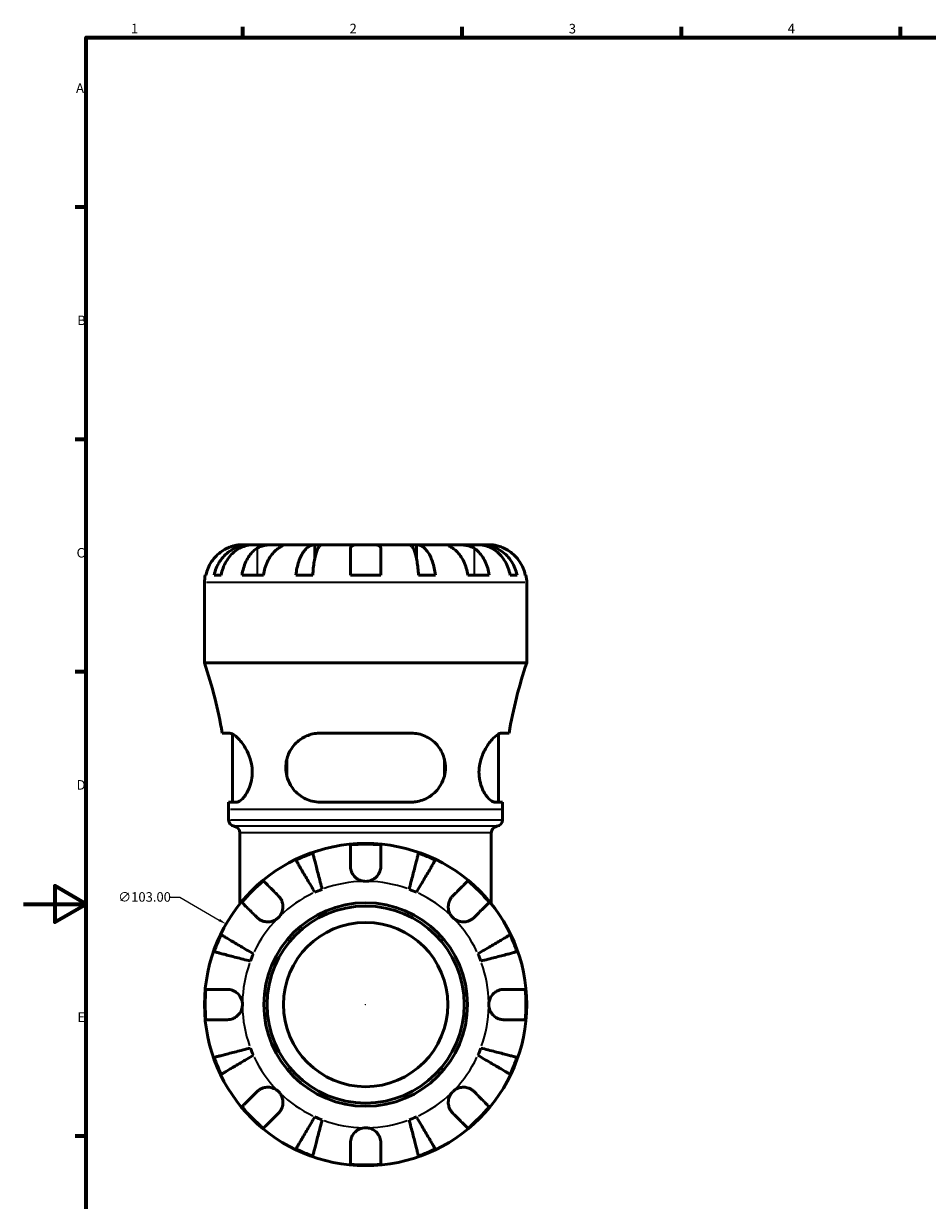
# Model space of a CAD drawing. Units: millimetres. Extents: x 0 to 951, y -323 to 789.
# Drawn here: x 0 to 289, y 202 to 578 of the extents above; entities that cross this region are included whole.
import ezdxf

# ---------------------------------------------------------------- set-up
doc = ezdxf.new("R2010")
doc.units = ezdxf.units.MM
for name, color, linetype, lineweight in [('Border (ANSI)', 7, 'Continuous', 70), ('Dimension (ANSI)', 7, 'Continuous', 25), ('Visible (ANSI)', 7, 'Continuous', 50), ('Visible Narrow (ANSI)', 7, 'Continuous', 35)]:
    doc.layers.add(name, color=color, linetype=linetype, lineweight=lineweight)
doc.styles.add('Note Text (ANSI)', font='tahoma.ttf')
doc.dimstyles.new('Default - mm (ANSI)', dxfattribs={"dimtxt": 3.048, "dimasz": 2.5, "dimexe": 3.175, "dimexo": 1.6002, "dimgap": 0.8, "dimtad": 0, "dimtoh": 1, "dimrnd": 1e-08, "dimzin": 4, "dimdsep": 46, "dimtxsty": 'Note Text (ANSI)', "dimcen": 0.09, "dimdle": 10, "dimclrd": 256, "dimclre": 256, "dimclrt": 256, "dimadec": 1, "dimazin": 1, "dimtfac": 1, "dimtofl": 0, "dimtmove": 0, "dimatfit": 3, "dimfxl": 1, "dimtolj": 1, "dimtzin": 4, "dimlwd": -1, "dimlwe": -1, "dimarcsym": 0})

# ---------------------------------------------------------------- blocks, each defined once
blk = doc.blocks.new('Borders Default Border')
at = {"layer": 'Border (ANSI)'}
for p, q in [((70.08, 574), (70.08, 577.45)), ((140.17, 574), (140.17, 577.45)), ((210.25, 574), (210.25, 577.45)), ((280.33, 574), (280.33, 577.45)), ((20, 519.75), (16.55, 519.75)), ((20, 445.5), (16.55, 445.5)), ((20, 371.25), (16.55, 371.25)), ((20, 222.75), (16.55, 222.75))]:
    blk.add_line(p, q, dxfattribs=at)
at = {"layer": 'Border (ANSI)', "flags": 128}
for points in [[(20, 20), (20, 574), (821, 574), (821, 20), (20, 20)], [(0, 297), (20, 297), (10, 302.77), (10, 291.23), (20, 297)]]:
    blk.add_lwpolyline(points, dxfattribs=at)
at = {"layer": 'Border (ANSI)', "char_height": 3.05, "attachment_point": 7, "style": 'Note Text (ANSI)'}
for s, insert in [('1', (34.35, 574.4)), ('2', (104.2, 574.4)), ('3', (174.26, 574.34)), ('4', (244.23, 574.4)), ('A', (16.78, 555.35)), ('B', (17.15, 481.1)), ('C', (16.95, 406.8)), ('D', (16.96, 332.6)), ('E', (17.21, 258.35))]:
    blk.add_mtext(s, dxfattribs=dict(at, insert=insert))
blk = doc.blocks.new('*D14')
at = {"layer": 'Defpoints', "color": 0, "transparency": 16777216}
for p in [(64.73, 290.61), (153.93, 239.11)]:
    blk.add_point(p, dxfattribs=at)
at = {"layer": 'Dimension (ANSI)', "transparency": 16777216}
for p, q in [((46.72, 299.15), (49.94, 299.15)), ((49.94, 299.15), (62.57, 291.86)), ((109.24, 264.86), (109.42, 264.86)), ((109.33, 264.77), (109.33, 264.95))]:
    blk.add_line(p, q, dxfattribs=at)
blk.add_solid([(62.77, 292.22), (62.36, 291.5), (64.73, 290.61)], dxfattribs=at)
at = {"layer": 'Dimension (ANSI)', "transparency": 16777216, "insert": (30.24, 300.79), "char_height": 3.048, "attachment_point": 1, "style": 'Note Text (ANSI)'}
blk.add_mtext('\\A1;∅103.00', dxfattribs=at)

msp = doc.modelspace()

# ---------------------------------------------------------------- linework, layer by layer
at = {"layer": 'Visible (ANSI)'}
for p, q in [((72.489, 411.864), (69.956, 411.864)), ((72.489, 411.864), (72.489, 411.813)), ((73.454, 411.864), (72.489, 411.864)), ((81.488, 411.864), (73.454, 411.864)), ((93.106, 411.864), (81.488, 411.864)), ((93.106, 411.864), (93.106, 407.572)), ((95.434, 411.864), (93.106, 411.864)), ((109.331, 411.864), (95.434, 411.864)), ((123.227, 411.864), (109.331, 411.864)), ((125.555, 411.864), (123.227, 411.864)), ((137.173, 411.864), (125.555, 411.864)), ((125.555, 411.864), (125.555, 407.572)), ((145.208, 411.864), (137.173, 411.864)), ((146.172, 411.864), (145.208, 411.864)), ((148.706, 411.864), (146.172, 411.864)), ((146.172, 411.864), (146.172, 411.813)), ((57.831, 374.064), (57.831, 399.739)), ((58.076, 402.164), (58.306, 402.164)), ((60.936, 402.164), (63.172, 402.164)), ((69.821, 402.164), (76.68, 402.164)), ((87.05, 402.164), (92.447, 402.164)), ((104.481, 402.164), (114.181, 402.164)), ((126.215, 402.164), (131.612, 402.164)), ((141.981, 402.164), (148.84, 402.164)), ((155.49, 402.164), (157.725, 402.164)), ((160.356, 402.164), (160.586, 402.164)), ((160.831, 374.064), (160.831, 399.739)), ((160.831, 374.064), (57.831, 374.064)), ((65.854, 351.631), (63.503, 351.631)), ((66.816, 329.581), (66.816, 351.347)), ((123.821, 351.631), (94.841, 351.631)), ((151.846, 329.581), (151.846, 351.347)), ((155.159, 351.631), (152.808, 351.631)), ((84.168, 337.841), (84.168, 343.371)), ((134.493, 343.371), (134.493, 337.841)), ((65.537, 329.581), (68.004, 329.581)), ((94.841, 329.581), (123.821, 329.581)), ((150.658, 329.581), (153.124, 329.581)), ((65.556, 323.891), (65.556, 327.264)), ((153.106, 323.891), (153.106, 327.264)), ((69.161, 297.091), (69.161, 319.804)), ((149.501, 297.091), (149.501, 319.804))]:
    msp.add_line(p, q, dxfattribs=at)
for radius in [51.5, 32.53, 31.5, 26.25]:
    msp.add_circle((109.331, 264.864), radius, dxfattribs=at)
for centre, radius, start, end in [((69.956, 399.739), 12.125, 168.46304, 180), ((148.706, 399.739), 12.125, 0, 11.53696), ((-80.07, 327.264), 145.626, 9.6326, 18.74592), ((298.731, 327.264), 145.626, 161.25408, 170.3674), ((-80.07, 327.264), 145.626, 0, 0.91185), ((298.731, 327.264), 145.626, 179.08815, 180), ((67.616, 323.891), 2.06, 180, 262.81924), ((151.046, 323.891), 2.06, 277.18076, 0), ((67.101, 319.804), 2.06, 0, 82.81924), ((151.561, 319.804), 2.06, 97.18076, 180), ((109.331, 264.864), 51.255, 84.57027, 95.42973), ((109.331, 264.864), 51.255, 109.23324, 115.76676), ((109.331, 264.864), 51.255, 64.23324, 70.76676), ((109.331, 264.864), 51.255, 129.57027, 140.42973), ((109.331, 264.864), 39.375, 110.66622, 114.33378), ((109.331, 264.864), 39.375, 65.66622, 69.33378), ((109.331, 264.864), 51.255, 39.57027, 50.42973), ((109.331, 264.864), 51.255, 154.23324, 160.76676), ((109.331, 264.864), 51.255, 19.23324, 25.76676), ((109.331, 264.864), 39.375, 155.66622, 159.33378), ((109.331, 264.864), 39.375, 20.66622, 24.33378), ((109.331, 264.864), 51.255, 174.57027, 185.42973), ((109.331, 264.864), 51.255, 354.57027, 5.42973), ((109.331, 264.864), 39.375, 200.66622, 204.33378), ((109.331, 264.864), 39.375, 335.66622, 339.33378), ((109.331, 264.864), 51.255, 199.23324, 205.76676), ((109.331, 264.864), 51.255, 334.23324, 340.76676), ((109.331, 264.864), 51.255, 219.57027, 230.42973), ((109.331, 264.864), 51.255, 309.57027, 320.42973), ((109.331, 264.864), 39.375, 245.66622, 249.33378), ((109.331, 264.864), 39.375, 290.66622, 294.33378), ((109.331, 264.864), 51.255, 244.23324, 250.76676), ((109.331, 264.864), 51.255, 289.23324, 295.76676), ((109.331, 264.864), 51.255, 264.57027, 275.42973)]:
    msp.add_arc(centre, radius, start, end, dxfattribs=at)
for points, knots in [([(65.106, 410.732), (64.556, 410.478), (63.996, 410.167), (62.784, 409.36), (62.15, 408.833), (61.088, 407.774), (60.561, 407.144), (59.652, 405.788), (59.27, 405.062), (58.704, 403.699), (58.465, 402.94), (58.306, 402.164)], [5.9143146, 5.9143146, 5.9143146, 5.9143146, 6.0897305, 6.0897305, 6.3151304, 6.3151304, 6.5397196, 6.5397196, 6.7643088, 6.7643088, 6.9824261, 6.9824261, 6.9824261, 6.9824261]), ([(60.936, 402.164), (61.091, 402.941), (61.322, 403.7), (61.87, 405.064), (62.24, 405.79), (63.119, 407.147), (63.629, 407.776), (64.656, 408.835), (65.269, 409.362), (66.588, 410.269), (67.294, 410.651), (68.639, 411.225), (69.403, 411.47), (70.963, 411.79), (71.76, 411.864), (72.489, 411.864)], [0.2300349, 0.2300349, 0.2300349, 0.2300349, 0.4483378, 0.4483378, 0.6728957, 0.6728957, 0.8974535, 0.8974535, 1.1226267, 1.1226267, 1.3478, 1.3478, 1.5738057, 1.5738057, 1.7998115, 1.7998115, 1.7998115, 1.7998115]), ([(73.454, 411.864), (72.805, 411.864), (72.096, 411.79), (70.707, 411.47), (70.027, 411.225), (68.83, 410.651), (68.201, 410.269), (67.028, 409.362), (66.483, 408.835), (65.568, 407.776), (65.114, 407.147), (64.332, 405.79), (64.003, 405.064), (63.515, 403.7), (63.309, 402.941), (63.172, 402.164)], [5.4054322, 5.4054322, 5.4054322, 5.4054322, 5.6314379, 5.6314379, 5.8574437, 5.8574437, 6.0826169, 6.0826169, 6.3077901, 6.3077901, 6.5323479, 6.5323479, 6.7569058, 6.7569058, 6.9752088, 6.9752088, 6.9752088, 6.9752088]), ([(69.956, 411.864), (69.956, 411.864), (69.897, 411.864), (69.654, 411.86), (69.459, 411.854), (68.871, 411.81), (68.442, 411.76), (67.605, 411.596), (67.241, 411.509), (66.582, 411.313), (66.296, 411.218), (65.716, 411), (65.423, 410.878), (65.125, 410.741), (65.115, 410.736), (65.106, 410.732)], [-3.37535926, -3.37535926, -3.37535926, -3.37535926, -3.24472064, -3.24472064, -3.10081281, -3.10081281, -2.91318515, -2.91318515, -2.78540812, -2.78540812, -2.69094331, -2.69094331, -2.59427293, -2.59427293, -2.59108226, -2.59108226, -2.59108226, -2.59108226]), ([(69.821, 402.164), (69.934, 402.94), (70.103, 403.699), (70.503, 405.062), (70.773, 405.788), (71.416, 407.144), (71.788, 407.774), (72.54, 408.833), (72.987, 409.36), (73.845, 410.167), (74.241, 410.478), (74.629, 410.732)], [0.2300371, 0.2300371, 0.2300371, 0.2300371, 0.4481544, 0.4481544, 0.6727436, 0.6727436, 0.8973328, 0.8973328, 1.1227327, 1.1227327, 1.2981486, 1.2981486, 1.2981486, 1.2981486]), ([(74.629, 410.732), (74.711, 410.786), (74.797, 410.838), (75.12, 411.02), (75.376, 411.139), (75.951, 411.357), (76.27, 411.452), (77.091, 411.643), (77.599, 411.719), (78.727, 411.826), (79.334, 411.847), (80.496, 411.866), (81.035, 411.864), (81.488, 411.864)], [-0.78090098, -0.78090098, -0.78090098, -0.78090098, -0.74249641, -0.74249641, -0.64168011, -0.64168011, -0.53308797, -0.53308797, -0.37727943, -0.37727943, -0.19250343, -0.19250343, 0, 0, 0, 0]), ([(81.488, 410.732), (81.1, 410.478), (80.704, 410.167), (79.846, 409.36), (79.398, 408.833), (78.647, 407.774), (78.275, 407.144), (77.632, 405.788), (77.362, 405.062), (76.962, 403.699), (76.793, 402.94), (76.68, 402.164)], [5.9143147, 5.9143147, 5.9143147, 5.9143147, 6.0897305, 6.0897305, 6.3151305, 6.3151305, 6.5397196, 6.5397196, 6.7643088, 6.7643088, 6.9824261, 6.9824261, 6.9824261, 6.9824261]), ([(81.488, 411.864), (81.757, 411.864), (81.992, 411.864), (82.403, 411.862), (82.571, 411.858), (82.848, 411.834), (82.921, 411.807), (82.895, 411.695), (82.804, 411.615), (82.531, 411.417), (82.386, 411.32), (82.048, 411.097), (81.858, 410.974), (81.597, 410.803), (81.543, 410.768), (81.488, 410.732)], [0, 0, 0, 0, 0.11375655, 0.11375655, 0.23538098, 0.23538098, 0.39430899, 0.39430899, 0.54630686, 0.54630686, 0.65204055, 0.65204055, 0.75381821, 0.75381821, 0.77933795, 0.77933795, 0.77933795, 0.77933795]), ([(87.05, 402.164), (87.131, 402.941), (87.252, 403.7), (87.539, 405.064), (87.733, 405.79), (88.194, 407.147), (88.461, 407.776), (89, 408.835), (89.321, 409.362), (90.012, 410.269), (90.382, 410.651), (91.088, 411.225), (91.488, 411.47), (92.306, 411.79), (92.724, 411.864), (93.106, 411.864)], [0.2300349, 0.2300349, 0.2300349, 0.2300349, 0.4483378, 0.4483378, 0.6728957, 0.6728957, 0.8974535, 0.8974535, 1.1226267, 1.1226267, 1.3478, 1.3478, 1.5738057, 1.5738057, 1.7998115, 1.7998115, 1.7998115, 1.7998115]), ([(95.434, 411.864), (95.246, 411.864), (95.04, 411.79), (94.636, 411.47), (94.439, 411.225), (94.091, 410.651), (93.908, 410.269), (93.567, 409.362), (93.409, 408.835), (93.143, 407.776), (93.011, 407.147), (92.784, 405.79), (92.688, 405.064), (92.546, 403.7), (92.486, 402.941), (92.447, 402.164)], [5.4054322, 5.4054322, 5.4054322, 5.4054322, 5.6314379, 5.6314379, 5.8574437, 5.8574437, 6.0826169, 6.0826169, 6.3077901, 6.3077901, 6.5323479, 6.5323479, 6.7569058, 6.7569058, 6.9752088, 6.9752088, 6.9752088, 6.9752088]), ([(104.481, 410.732), (104.481, 410.802), (104.488, 410.87), (104.529, 411.051), (104.58, 411.156), (104.745, 411.357), (104.865, 411.448), (105.256, 411.641), (105.568, 411.718), (106.384, 411.827), (106.899, 411.847), (108.055, 411.866), (108.69, 411.864), (109.331, 411.864)], [-0.77507703, -0.77507703, -0.77507703, -0.77507703, -0.72560399, -0.72560399, -0.63594265, -0.63594265, -0.53365641, -0.53365641, -0.3753162, -0.3753162, -0.19216783, -0.19216783, 0, 0, 0, 0]), ([(104.481, 402.164), (104.481, 402.94), (104.481, 403.699), (104.481, 405.062), (104.481, 405.788), (104.481, 407.144), (104.481, 407.774), (104.481, 408.833), (104.481, 409.36), (104.481, 410.167), (104.481, 410.478), (104.481, 410.732)], [0.2300371, 0.2300371, 0.2300371, 0.2300371, 0.4481544, 0.4481544, 0.6727436, 0.6727436, 0.8973328, 0.8973328, 1.1227327, 1.1227327, 1.2981486, 1.2981486, 1.2981486, 1.2981486]), ([(109.331, 411.864), (109.766, 411.864), (110.2, 411.864), (111.082, 411.86), (111.521, 411.854), (112.451, 411.81), (112.904, 411.76), (113.508, 411.596), (113.704, 411.509), (113.96, 411.313), (114.041, 411.218), (114.151, 411), (114.179, 410.878), (114.181, 410.741), (114.181, 410.736), (114.181, 410.732)], [-3.37535926, -3.37535926, -3.37535926, -3.37535926, -3.24472064, -3.24472064, -3.10081281, -3.10081281, -2.91318515, -2.91318515, -2.78540812, -2.78540812, -2.69094331, -2.69094331, -2.59427293, -2.59427293, -2.59108226, -2.59108226, -2.59108226, -2.59108226]), ([(114.181, 410.732), (114.181, 410.478), (114.181, 410.167), (114.181, 409.36), (114.181, 408.833), (114.181, 407.774), (114.181, 407.144), (114.181, 405.788), (114.181, 405.062), (114.181, 403.699), (114.181, 402.94), (114.181, 402.164)], [5.9143146, 5.9143146, 5.9143146, 5.9143146, 6.0897305, 6.0897305, 6.3151304, 6.3151304, 6.5397196, 6.5397196, 6.7643088, 6.7643088, 6.9824261, 6.9824261, 6.9824261, 6.9824261]), ([(126.215, 402.164), (126.175, 402.941), (126.115, 403.7), (125.973, 405.064), (125.878, 405.79), (125.65, 407.147), (125.519, 407.776), (125.253, 408.835), (125.094, 409.362), (124.753, 410.269), (124.571, 410.651), (124.223, 411.225), (124.025, 411.47), (123.622, 411.79), (123.416, 411.864), (123.227, 411.864)], [0.2300349, 0.2300349, 0.2300349, 0.2300349, 0.4483378, 0.4483378, 0.6728957, 0.6728957, 0.8974535, 0.8974535, 1.1226267, 1.1226267, 1.3478, 1.3478, 1.5738057, 1.5738057, 1.7998115, 1.7998115, 1.7998115, 1.7998115]), ([(125.555, 411.864), (125.938, 411.864), (126.355, 411.79), (127.173, 411.47), (127.574, 411.225), (128.279, 410.651), (128.649, 410.269), (129.341, 409.362), (129.662, 408.835), (130.2, 407.776), (130.467, 407.147), (130.928, 405.79), (131.122, 405.064), (131.409, 403.7), (131.531, 402.941), (131.612, 402.164)], [5.4054322, 5.4054322, 5.4054322, 5.4054322, 5.6314379, 5.6314379, 5.8574437, 5.8574437, 6.0826169, 6.0826169, 6.3077901, 6.3077901, 6.5323479, 6.5323479, 6.7569058, 6.7569058, 6.9752088, 6.9752088, 6.9752088, 6.9752088]), ([(137.173, 410.732), (137.091, 410.786), (137.011, 410.838), (136.732, 411.02), (136.55, 411.139), (136.221, 411.357), (136.08, 411.452), (135.823, 411.643), (135.747, 411.719), (135.76, 411.826), (135.883, 411.847), (136.36, 411.866), (136.719, 411.864), (137.173, 411.864)], [-0.78090098, -0.78090098, -0.78090098, -0.78090098, -0.74249641, -0.74249641, -0.64168011, -0.64168011, -0.53308797, -0.53308797, -0.37727943, -0.37727943, -0.19250343, -0.19250343, 0, 0, 0, 0]), ([(137.173, 411.864), (137.441, 411.864), (137.74, 411.864), (138.408, 411.862), (138.779, 411.858), (139.671, 411.834), (140.198, 411.807), (141.228, 411.695), (141.72, 411.615), (142.511, 411.417), (142.818, 411.32), (143.38, 411.097), (143.633, 410.974), (143.921, 410.803), (143.977, 410.768), (144.032, 410.732)], [0, 0, 0, 0, 0.11375655, 0.11375655, 0.23538098, 0.23538098, 0.39430899, 0.39430899, 0.54630686, 0.54630686, 0.65204055, 0.65204055, 0.75381821, 0.75381821, 0.77933795, 0.77933795, 0.77933795, 0.77933795]), ([(141.981, 402.164), (141.869, 402.94), (141.699, 403.699), (141.299, 405.062), (141.029, 405.788), (140.387, 407.144), (140.014, 407.774), (139.263, 408.833), (138.815, 409.36), (137.958, 410.167), (137.562, 410.478), (137.173, 410.732)], [0.2300371, 0.2300371, 0.2300371, 0.2300371, 0.4481544, 0.4481544, 0.6727436, 0.6727436, 0.8973328, 0.8973328, 1.1227327, 1.1227327, 1.2981486, 1.2981486, 1.2981486, 1.2981486]), ([(144.032, 410.732), (144.421, 410.478), (144.816, 410.167), (145.674, 409.36), (146.122, 408.833), (146.873, 407.774), (147.245, 407.144), (147.888, 405.788), (148.158, 405.062), (148.558, 403.699), (148.728, 402.94), (148.84, 402.164)], [5.9143151, 5.9143151, 5.9143151, 5.9143151, 6.089731, 6.089731, 6.3151309, 6.3151309, 6.5397201, 6.5397201, 6.7643093, 6.7643093, 6.9824266, 6.9824266, 6.9824266, 6.9824266]), ([(155.49, 402.164), (155.352, 402.941), (155.146, 403.7), (154.658, 405.064), (154.33, 405.79), (153.547, 407.147), (153.093, 407.776), (152.179, 408.835), (151.634, 409.362), (150.46, 410.269), (149.832, 410.651), (148.634, 411.225), (147.954, 411.47), (146.566, 411.79), (145.857, 411.864), (145.208, 411.864)], [0.2300349, 0.2300349, 0.2300349, 0.2300349, 0.4483378, 0.4483378, 0.6728957, 0.6728957, 0.8974535, 0.8974535, 1.1226267, 1.1226267, 1.3478, 1.3478, 1.5738057, 1.5738057, 1.7998115, 1.7998115, 1.7998115, 1.7998115]), ([(146.172, 411.864), (146.901, 411.864), (147.698, 411.79), (149.258, 411.47), (150.022, 411.225), (151.368, 410.651), (152.074, 410.269), (153.393, 409.362), (154.005, 408.835), (155.032, 407.776), (155.542, 407.147), (156.422, 405.79), (156.791, 405.064), (157.339, 403.7), (157.571, 402.941), (157.725, 402.164)], [5.4054322, 5.4054322, 5.4054322, 5.4054322, 5.6314379, 5.6314379, 5.8574437, 5.8574437, 6.0826169, 6.0826169, 6.3077901, 6.3077901, 6.5323479, 6.5323479, 6.7569058, 6.7569058, 6.9752088, 6.9752088, 6.9752088, 6.9752088]), ([(153.556, 410.732), (153.352, 410.826), (153.145, 410.916), (152.713, 411.09), (152.487, 411.173), (151.978, 411.346), (151.696, 411.43), (150.925, 411.632), (150.466, 411.717), (149.651, 411.827), (149.314, 411.848), (148.833, 411.866), (148.706, 411.864), (148.706, 411.864)], [-0.78516465, -0.78516465, -0.78516465, -0.78516465, -0.71674204, -0.71674204, -0.64259311, -0.64259311, -0.54817339, -0.54817339, -0.37584493, -0.37584493, -0.19265918, -0.19265918, 0, 0, 0, 0]), ([(160.356, 402.164), (160.197, 402.94), (159.957, 403.699), (159.391, 405.062), (159.009, 405.788), (158.1, 407.144), (157.573, 407.774), (156.511, 408.833), (155.878, 409.36), (154.665, 410.167), (154.106, 410.478), (153.556, 410.732)], [0.2300371, 0.2300371, 0.2300371, 0.2300371, 0.4481544, 0.4481544, 0.6727436, 0.6727436, 0.8973328, 0.8973328, 1.1227327, 1.1227327, 1.2981486, 1.2981486, 1.2981486, 1.2981486]), ([(65.854, 351.631), (65.87, 351.631), (65.887, 351.631), (66.154, 351.62), (66.434, 351.536), (67.422, 351.048), (68.223, 350.375), (69.861, 348.505), (70.708, 347.287), (71.926, 344.844), (72.363, 343.719), (72.88, 341.649), (73.021, 340.758), (73.124, 338.982), (73.09, 338.123), (72.836, 336.206), (72.565, 335.202), (71.734, 333.041), (71.108, 331.999), (69.823, 330.424), (69.16, 329.898), (68.37, 329.616), (68.182, 329.581), (68.004, 329.581)], [-3.9965604, -3.9965604, -3.9965604, -3.9965604, -3.9806899, -3.9806899, -3.7471912, -3.7471912, -3.2211659, -3.2211659, -2.686586, -2.686586, -2.3069382, -2.3069382, -2.0338952, -2.0338952, -1.7691548, -1.7691548, -1.4228896, -1.4228896, -0.9364679, -0.9364679, -0.4417051, -0.4417051, -0.2792356, -0.2792356, -0.2792356, -0.2792356]), ([(94.841, 329.581), (94.838, 329.581), (94.834, 329.581), (93.959, 329.582), (93.098, 329.686), (90.814, 330.235), (89.452, 330.874), (87.102, 332.622), (86.096, 333.725), (84.817, 335.904), (84.418, 336.862), (83.946, 338.713), (83.832, 339.563), (83.801, 341.365), (83.907, 342.29), (84.421, 344.433), (84.931, 345.589), (86.482, 347.978), (87.654, 349.12), (90.22, 350.716), (91.58, 351.241), (93.628, 351.581), (94.231, 351.631), (94.841, 351.631)], [-3.9322998, -3.9322998, -3.9322998, -3.9322998, -3.9312992, -3.9312992, -3.6543549, -3.6543549, -3.171819, -3.171819, -2.7007267, -2.7007267, -2.3827537, -2.3827537, -2.1234693, -2.1234693, -1.8373036, -1.8373036, -1.4324995, -1.4324995, -0.8906331, -0.8906331, -0.4134139, -0.4134139, -0.2195121, -0.2195121, -0.2195121, -0.2195121]), ([(123.821, 351.631), (123.871, 351.631), (123.921, 351.631), (124.708, 351.62), (125.431, 351.536), (127.71, 351.048), (129.162, 350.375), (131.673, 348.505), (132.74, 347.287), (134.064, 344.844), (134.467, 343.719), (134.831, 341.649), (134.882, 340.758), (134.761, 338.982), (134.598, 338.123), (133.994, 336.206), (133.492, 335.202), (131.987, 333.041), (130.869, 331.999), (128.312, 330.424), (126.861, 329.898), (124.836, 329.616), (124.33, 329.581), (123.821, 329.581)], [-3.9965604, -3.9965604, -3.9965604, -3.9965604, -3.9806899, -3.9806899, -3.7471912, -3.7471912, -3.2211659, -3.2211659, -2.686586, -2.686586, -2.3069382, -2.3069382, -2.0338952, -2.0338952, -1.7691548, -1.7691548, -1.4228896, -1.4228896, -0.9364679, -0.9364679, -0.4417051, -0.4417051, -0.2792356, -0.2792356, -0.2792356, -0.2792356]), ([(150.658, 329.581), (150.656, 329.581), (150.655, 329.581), (150.348, 329.582), (150.016, 329.686), (149.061, 330.235), (148.402, 330.874), (147.176, 332.622), (146.603, 333.725), (145.909, 335.904), (145.706, 336.862), (145.543, 338.713), (145.547, 339.563), (145.726, 341.365), (145.915, 342.29), (146.552, 344.433), (147.067, 345.589), (148.405, 347.978), (149.278, 349.12), (150.838, 350.716), (151.539, 351.241), (152.38, 351.581), (152.605, 351.631), (152.808, 351.631)], [-3.9322998, -3.9322998, -3.9322998, -3.9322998, -3.9312992, -3.9312992, -3.6543549, -3.6543549, -3.171819, -3.171819, -2.7007267, -2.7007267, -2.3827537, -2.3827537, -2.1234693, -2.1234693, -1.8373036, -1.8373036, -1.4324995, -1.4324995, -0.8906331, -0.8906331, -0.4134139, -0.4134139, -0.2195121, -0.2195121, -0.2195121, -0.2195121]), ([(92.447, 313.258), (92.486, 313.104), (92.546, 312.872), (92.688, 312.324), (92.784, 311.955), (93.011, 311.075), (93.143, 310.565), (93.409, 309.538), (93.567, 308.926), (93.908, 307.607), (94.091, 306.901), (94.439, 305.555), (94.636, 304.791), (95.04, 303.231), (95.246, 302.434), (95.434, 301.705)], [0.2300349, 0.2300349, 0.2300349, 0.2300349, 0.4483378, 0.4483378, 0.6728957, 0.6728957, 0.8974535, 0.8974535, 1.1226267, 1.1226267, 1.3478, 1.3478, 1.5738057, 1.5738057, 1.7998115, 1.7998115, 1.7998115, 1.7998115]), ([(104.481, 309.089), (104.481, 309.639), (104.481, 310.198), (104.481, 311.411), (104.481, 312.044), (104.481, 313.106), (104.481, 313.633), (104.481, 314.542), (104.481, 314.924), (104.481, 315.49), (104.481, 315.73), (104.481, 315.889)], [5.9143146, 5.9143146, 5.9143146, 5.9143146, 6.0897305, 6.0897305, 6.3151304, 6.3151304, 6.5397196, 6.5397196, 6.7643088, 6.7643088, 6.9824261, 6.9824261, 6.9824261, 6.9824261]), ([(114.181, 315.889), (114.181, 315.73), (114.181, 315.49), (114.181, 314.924), (114.181, 314.542), (114.181, 313.633), (114.181, 313.106), (114.181, 312.044), (114.181, 311.411), (114.181, 310.198), (114.181, 309.639), (114.181, 309.089)], [0.2300371, 0.2300371, 0.2300371, 0.2300371, 0.4481544, 0.4481544, 0.6727436, 0.6727436, 0.8973328, 0.8973328, 1.1227327, 1.1227327, 1.2981486, 1.2981486, 1.2981486, 1.2981486]), ([(123.227, 301.705), (123.416, 302.434), (123.622, 303.231), (124.025, 304.791), (124.223, 305.555), (124.571, 306.901), (124.753, 307.607), (125.094, 308.926), (125.253, 309.538), (125.519, 310.565), (125.65, 311.075), (125.878, 311.955), (125.973, 312.324), (126.115, 312.872), (126.175, 313.104), (126.215, 313.258)], [5.4054322, 5.4054322, 5.4054322, 5.4054322, 5.6314379, 5.6314379, 5.8574437, 5.8574437, 6.0826169, 6.0826169, 6.3077901, 6.3077901, 6.5323479, 6.5323479, 6.7569058, 6.7569058, 6.9752088, 6.9752088, 6.9752088, 6.9752088]), ([(93.106, 300.741), (92.724, 301.39), (92.306, 302.099), (91.488, 303.487), (91.088, 304.167), (90.382, 305.365), (90.012, 305.993), (89.321, 307.167), (89, 307.712), (88.461, 308.626), (88.194, 309.08), (87.733, 309.863), (87.539, 310.191), (87.252, 310.679), (87.131, 310.885), (87.05, 311.023)], [5.4054322, 5.4054322, 5.4054322, 5.4054322, 5.6314379, 5.6314379, 5.8574437, 5.8574437, 6.0826169, 6.0826169, 6.3077901, 6.3077901, 6.5323479, 6.5323479, 6.7569058, 6.7569058, 6.9752088, 6.9752088, 6.9752088, 6.9752088]), ([(109.331, 304.239), (108.845, 304.239), (108.363, 304.312), (107.378, 304.616), (106.888, 304.863), (106.05, 305.483), (105.699, 305.836), (105.158, 306.58), (104.957, 306.952), (104.713, 307.584), (104.64, 307.831), (104.539, 308.305), (104.508, 308.529), (104.485, 308.865), (104.481, 308.977), (104.481, 309.089)], [0, 0, 0, 0, 0.14558971, 0.14558971, 0.30930841, 0.30930841, 0.45830506, 0.45830506, 0.58735107, 0.58735107, 0.66775406, 0.66775406, 0.73999155, 0.73999155, 0.77632248, 0.77632248, 0.77632248, 0.77632248]), ([(114.181, 309.089), (114.181, 308.885), (114.168, 308.678), (114.112, 308.246), (114.067, 308.02), (113.926, 307.511), (113.82, 307.229), (113.443, 306.458), (113.112, 305.999), (112.27, 305.184), (111.759, 304.847), (110.607, 304.366), (109.973, 304.239), (109.331, 304.239)], [-0.78516465, -0.78516465, -0.78516465, -0.78516465, -0.71674204, -0.71674204, -0.64259311, -0.64259311, -0.54817339, -0.54817339, -0.37584493, -0.37584493, -0.19265918, -0.19265918, 0, 0, 0, 0]), ([(131.612, 311.023), (131.531, 310.885), (131.409, 310.679), (131.122, 310.191), (130.928, 309.863), (130.467, 309.08), (130.2, 308.626), (129.662, 307.712), (129.341, 307.167), (128.649, 305.993), (128.279, 305.365), (127.574, 304.167), (127.173, 303.487), (126.355, 302.099), (125.938, 301.39), (125.555, 300.741)], [0.2300349, 0.2300349, 0.2300349, 0.2300349, 0.4483378, 0.4483378, 0.6728957, 0.6728957, 0.8974535, 0.8974535, 1.1226267, 1.1226267, 1.3478, 1.3478, 1.5738057, 1.5738057, 1.7998115, 1.7998115, 1.7998115, 1.7998115]), ([(76.68, 304.373), (76.793, 304.261), (76.962, 304.091), (77.362, 303.691), (77.632, 303.421), (78.275, 302.778), (78.647, 302.406), (79.398, 301.655), (79.846, 301.207), (80.704, 300.349), (81.1, 299.954), (81.488, 299.565)], [0.2300371, 0.2300371, 0.2300371, 0.2300371, 0.4481544, 0.4481544, 0.6727436, 0.6727436, 0.8973328, 0.8973328, 1.1227327, 1.1227327, 1.2981486, 1.2981486, 1.2981486, 1.2981486]), ([(137.173, 299.565), (137.562, 299.954), (137.958, 300.349), (138.815, 301.207), (139.263, 301.655), (140.014, 302.406), (140.387, 302.778), (141.029, 303.421), (141.299, 303.691), (141.699, 304.091), (141.869, 304.261), (141.981, 304.373)], [5.9143146, 5.9143146, 5.9143146, 5.9143146, 6.0897305, 6.0897305, 6.3151304, 6.3151304, 6.5397196, 6.5397196, 6.7643088, 6.7643088, 6.9824261, 6.9824261, 6.9824261, 6.9824261]), ([(74.629, 292.706), (74.241, 293.095), (73.845, 293.491), (72.987, 294.348), (72.54, 294.796), (71.788, 295.547), (71.416, 295.92), (70.773, 296.562), (70.503, 296.832), (70.103, 297.232), (69.934, 297.402), (69.821, 297.514)], [5.9143146, 5.9143146, 5.9143146, 5.9143146, 6.0897305, 6.0897305, 6.3151304, 6.3151304, 6.5397196, 6.5397196, 6.7643088, 6.7643088, 6.9824261, 6.9824261, 6.9824261, 6.9824261]), ([(81.488, 299.565), (81.57, 299.483), (81.65, 299.397), (81.929, 299.075), (82.112, 298.819), (82.44, 298.243), (82.581, 297.924), (82.838, 297.104), (82.915, 296.595), (82.901, 295.467), (82.778, 294.86), (82.301, 293.699), (81.942, 293.16), (81.488, 292.706)], [-0.78090098, -0.78090098, -0.78090098, -0.78090098, -0.74249641, -0.74249641, -0.64168011, -0.64168011, -0.53308797, -0.53308797, -0.37727943, -0.37727943, -0.19250343, -0.19250343, 0, 0, 0, 0]), ([(137.173, 292.706), (136.905, 292.974), (136.669, 293.273), (136.258, 293.941), (136.09, 294.312), (135.813, 295.204), (135.741, 295.731), (135.767, 296.761), (135.857, 297.253), (136.131, 298.044), (136.275, 298.351), (136.613, 298.913), (136.803, 299.166), (137.065, 299.454), (137.118, 299.51), (137.173, 299.565)], [0, 0, 0, 0, 0.11375655, 0.11375655, 0.23538098, 0.23538098, 0.39430899, 0.39430899, 0.54630686, 0.54630686, 0.65204055, 0.65204055, 0.75381821, 0.75381821, 0.77933795, 0.77933795, 0.77933795, 0.77933795]), ([(148.84, 297.514), (148.728, 297.402), (148.558, 297.232), (148.158, 296.832), (147.888, 296.562), (147.245, 295.92), (146.873, 295.547), (146.122, 294.796), (145.674, 294.348), (144.816, 293.491), (144.421, 293.095), (144.032, 292.706)], [0.2300371, 0.2300371, 0.2300371, 0.2300371, 0.4481544, 0.4481544, 0.6727436, 0.6727436, 0.8973328, 0.8973328, 1.1227327, 1.1227327, 1.2981486, 1.2981486, 1.2981486, 1.2981486]), ([(81.488, 292.706), (81.22, 292.438), (80.922, 292.202), (80.253, 291.791), (79.883, 291.623), (78.99, 291.346), (78.464, 291.274), (77.434, 291.3), (76.941, 291.39), (76.151, 291.664), (75.844, 291.808), (75.282, 292.146), (75.028, 292.336), (74.74, 292.598), (74.684, 292.651), (74.629, 292.706)], [0, 0, 0, 0, 0.11375655, 0.11375655, 0.23538098, 0.23538098, 0.39430899, 0.39430899, 0.54630686, 0.54630686, 0.65204055, 0.65204055, 0.75381821, 0.75381821, 0.77933795, 0.77933795, 0.77933795, 0.77933795]), ([(144.032, 292.706), (143.95, 292.624), (143.864, 292.544), (143.542, 292.265), (143.286, 292.083), (142.71, 291.754), (142.391, 291.613), (141.571, 291.356), (141.062, 291.28), (139.934, 291.293), (139.327, 291.416), (138.166, 291.893), (137.627, 292.252), (137.173, 292.706)], [-0.78090098, -0.78090098, -0.78090098, -0.78090098, -0.74249641, -0.74249641, -0.64168011, -0.64168011, -0.53308797, -0.53308797, -0.37727943, -0.37727943, -0.19250343, -0.19250343, 0, 0, 0, 0]), ([(63.172, 287.145), (63.309, 287.064), (63.515, 286.942), (64.003, 286.655), (64.332, 286.461), (65.114, 286), (65.568, 285.733), (66.483, 285.195), (67.028, 284.874), (68.201, 284.182), (68.83, 283.812), (70.027, 283.107), (70.707, 282.706), (72.096, 281.888), (72.805, 281.471), (73.454, 281.088)], [0.2300349, 0.2300349, 0.2300349, 0.2300349, 0.4483378, 0.4483378, 0.6728957, 0.6728957, 0.8974535, 0.8974535, 1.1226267, 1.1226267, 1.3478, 1.3478, 1.5738057, 1.5738057, 1.7998115, 1.7998115, 1.7998115, 1.7998115]), ([(145.208, 281.088), (145.857, 281.471), (146.566, 281.888), (147.954, 282.706), (148.634, 283.107), (149.832, 283.812), (150.46, 284.182), (151.634, 284.874), (152.179, 285.195), (153.093, 285.733), (153.547, 286), (154.33, 286.461), (154.658, 286.655), (155.146, 286.942), (155.352, 287.064), (155.49, 287.145)], [5.4054322, 5.4054322, 5.4054322, 5.4054322, 5.6314379, 5.6314379, 5.8574437, 5.8574437, 6.0826169, 6.0826169, 6.3077901, 6.3077901, 6.5323479, 6.5323479, 6.7569058, 6.7569058, 6.9752088, 6.9752088, 6.9752088, 6.9752088]), ([(72.489, 278.76), (71.76, 278.949), (70.963, 279.155), (69.403, 279.558), (68.639, 279.756), (67.294, 280.104), (66.588, 280.286), (65.269, 280.627), (64.656, 280.786), (63.629, 281.052), (63.119, 281.183), (62.24, 281.411), (61.87, 281.506), (61.322, 281.648), (61.091, 281.708), (60.936, 281.748)], [5.4054322, 5.4054322, 5.4054322, 5.4054322, 5.6314379, 5.6314379, 5.8574437, 5.8574437, 6.0826169, 6.0826169, 6.3077901, 6.3077901, 6.5323479, 6.5323479, 6.7569058, 6.7569058, 6.9752088, 6.9752088, 6.9752088, 6.9752088]), ([(157.725, 281.748), (157.571, 281.708), (157.339, 281.648), (156.791, 281.506), (156.422, 281.411), (155.542, 281.183), (155.032, 281.052), (154.005, 280.786), (153.393, 280.627), (152.074, 280.286), (151.368, 280.104), (150.022, 279.756), (149.258, 279.558), (147.698, 279.155), (146.901, 278.949), (146.172, 278.76)], [0.2300349, 0.2300349, 0.2300349, 0.2300349, 0.4483378, 0.4483378, 0.6728957, 0.6728957, 0.8974535, 0.8974535, 1.1226267, 1.1226267, 1.3478, 1.3478, 1.5738057, 1.5738057, 1.7998115, 1.7998115, 1.7998115, 1.7998115]), ([(58.306, 269.714), (58.465, 269.714), (58.704, 269.714), (59.27, 269.714), (59.652, 269.714), (60.561, 269.714), (61.088, 269.714), (62.15, 269.714), (62.784, 269.714), (63.996, 269.714), (64.556, 269.714), (65.106, 269.714)], [0.2300371, 0.2300371, 0.2300371, 0.2300371, 0.4481544, 0.4481544, 0.6727436, 0.6727436, 0.8973328, 0.8973328, 1.1227327, 1.1227327, 1.2981486, 1.2981486, 1.2981486, 1.2981486]), ([(65.106, 269.714), (65.258, 269.714), (65.411, 269.707), (65.844, 269.665), (66.124, 269.614), (66.717, 269.45), (67.027, 269.33), (67.787, 268.938), (68.212, 268.626), (69.006, 267.81), (69.346, 267.296), (69.829, 266.139), (69.956, 265.504), (69.956, 264.864)], [-0.77507703, -0.77507703, -0.77507703, -0.77507703, -0.72560399, -0.72560399, -0.63594265, -0.63594265, -0.53365641, -0.53365641, -0.3753162, -0.3753162, -0.19216783, -0.19216783, 0, 0, 0, 0]), ([(148.706, 264.864), (148.706, 265.299), (148.764, 265.733), (149.007, 266.615), (149.202, 267.054), (149.791, 267.984), (150.219, 268.437), (151.056, 269.041), (151.42, 269.237), (152.08, 269.493), (152.365, 269.574), (152.946, 269.684), (153.239, 269.712), (153.537, 269.714), (153.546, 269.714), (153.556, 269.714)], [-3.37535926, -3.37535926, -3.37535926, -3.37535926, -3.24472064, -3.24472064, -3.10081281, -3.10081281, -2.91318515, -2.91318515, -2.78540812, -2.78540812, -2.69094331, -2.69094331, -2.59427293, -2.59427293, -2.59108226, -2.59108226, -2.59108226, -2.59108226]), ([(153.556, 269.714), (154.106, 269.714), (154.665, 269.714), (155.878, 269.714), (156.511, 269.714), (157.573, 269.714), (158.1, 269.714), (159.009, 269.714), (159.391, 269.714), (159.957, 269.714), (160.197, 269.714), (160.356, 269.714)], [5.9143146, 5.9143146, 5.9143146, 5.9143146, 6.0897305, 6.0897305, 6.3151304, 6.3151304, 6.5397196, 6.5397196, 6.7643088, 6.7643088, 6.9824261, 6.9824261, 6.9824261, 6.9824261]), ([(69.956, 264.864), (69.956, 264.428), (69.897, 263.995), (69.654, 263.113), (69.459, 262.673), (68.871, 261.744), (68.442, 261.29), (67.605, 260.687), (67.241, 260.49), (66.582, 260.234), (66.296, 260.153), (65.716, 260.043), (65.423, 260.015), (65.125, 260.014), (65.115, 260.014), (65.106, 260.014)], [-3.37535926, -3.37535926, -3.37535926, -3.37535926, -3.24472064, -3.24472064, -3.10081281, -3.10081281, -2.91318515, -2.91318515, -2.78540812, -2.78540812, -2.69094331, -2.69094331, -2.59427293, -2.59427293, -2.59108226, -2.59108226, -2.59108226, -2.59108226]), ([(153.556, 260.014), (153.404, 260.014), (153.25, 260.021), (152.817, 260.062), (152.538, 260.113), (151.944, 260.278), (151.634, 260.398), (150.874, 260.789), (150.45, 261.101), (149.655, 261.917), (149.315, 262.432), (148.833, 263.588), (148.706, 264.223), (148.706, 264.864)], [-0.77507703, -0.77507703, -0.77507703, -0.77507703, -0.72560399, -0.72560399, -0.63594265, -0.63594265, -0.53365641, -0.53365641, -0.3753162, -0.3753162, -0.19216783, -0.19216783, 0, 0, 0, 0]), ([(65.106, 260.014), (64.556, 260.014), (63.996, 260.014), (62.784, 260.014), (62.15, 260.014), (61.088, 260.014), (60.561, 260.014), (59.652, 260.014), (59.27, 260.014), (58.704, 260.014), (58.465, 260.014), (58.306, 260.014)], [5.9143146, 5.9143146, 5.9143146, 5.9143146, 6.0897305, 6.0897305, 6.3151304, 6.3151304, 6.5397196, 6.5397196, 6.7643088, 6.7643088, 6.9824261, 6.9824261, 6.9824261, 6.9824261]), ([(160.356, 260.014), (160.197, 260.014), (159.957, 260.014), (159.391, 260.014), (159.009, 260.014), (158.1, 260.014), (157.573, 260.014), (156.511, 260.014), (155.878, 260.014), (154.665, 260.014), (154.106, 260.014), (153.556, 260.014)], [0.2300371, 0.2300371, 0.2300371, 0.2300371, 0.4481544, 0.4481544, 0.6727436, 0.6727436, 0.8973328, 0.8973328, 1.1227327, 1.1227327, 1.2981486, 1.2981486, 1.2981486, 1.2981486]), ([(60.936, 247.98), (61.091, 248.019), (61.322, 248.079), (61.87, 248.221), (62.24, 248.317), (63.119, 248.544), (63.629, 248.676), (64.656, 248.942), (65.269, 249.1), (66.588, 249.441), (67.294, 249.624), (68.639, 249.972), (69.403, 250.169), (70.963, 250.573), (71.76, 250.779), (72.489, 250.967)], [0.2300349, 0.2300349, 0.2300349, 0.2300349, 0.4483378, 0.4483378, 0.6728957, 0.6728957, 0.8974535, 0.8974535, 1.1226267, 1.1226267, 1.3478, 1.3478, 1.5738057, 1.5738057, 1.7998115, 1.7998115, 1.7998115, 1.7998115]), ([(73.454, 248.639), (72.805, 248.257), (72.096, 247.839), (70.707, 247.021), (70.027, 246.621), (68.83, 245.915), (68.201, 245.545), (67.028, 244.854), (66.483, 244.533), (65.568, 243.994), (65.114, 243.727), (64.332, 243.266), (64.003, 243.072), (63.515, 242.785), (63.309, 242.664), (63.172, 242.583)], [5.4054322, 5.4054322, 5.4054322, 5.4054322, 5.6314379, 5.6314379, 5.8574437, 5.8574437, 6.0826169, 6.0826169, 6.3077901, 6.3077901, 6.5323479, 6.5323479, 6.7569058, 6.7569058, 6.9752088, 6.9752088, 6.9752088, 6.9752088]), ([(155.49, 242.583), (155.352, 242.664), (155.146, 242.785), (154.658, 243.072), (154.33, 243.266), (153.547, 243.727), (153.093, 243.994), (152.179, 244.533), (151.634, 244.854), (150.46, 245.545), (149.832, 245.915), (148.634, 246.621), (147.954, 247.021), (146.566, 247.839), (145.857, 248.257), (145.208, 248.639)], [0.2300349, 0.2300349, 0.2300349, 0.2300349, 0.4483378, 0.4483378, 0.6728957, 0.6728957, 0.8974535, 0.8974535, 1.1226267, 1.1226267, 1.3478, 1.3478, 1.5738057, 1.5738057, 1.7998115, 1.7998115, 1.7998115, 1.7998115]), ([(146.172, 250.967), (146.901, 250.779), (147.698, 250.573), (149.258, 250.169), (150.022, 249.972), (151.368, 249.624), (152.074, 249.441), (153.393, 249.1), (154.005, 248.942), (155.032, 248.676), (155.542, 248.544), (156.422, 248.317), (156.791, 248.221), (157.339, 248.079), (157.571, 248.019), (157.725, 247.98)], [5.4054322, 5.4054322, 5.4054322, 5.4054322, 5.6314379, 5.6314379, 5.8574437, 5.8574437, 6.0826169, 6.0826169, 6.3077901, 6.3077901, 6.5323479, 6.5323479, 6.7569058, 6.7569058, 6.9752088, 6.9752088, 6.9752088, 6.9752088]), ([(69.821, 232.213), (69.934, 232.326), (70.103, 232.495), (70.503, 232.895), (70.773, 233.165), (71.416, 233.808), (71.788, 234.18), (72.54, 234.931), (72.987, 235.379), (73.845, 236.237), (74.241, 236.633), (74.629, 237.021)], [0.2300371, 0.2300371, 0.2300371, 0.2300371, 0.4481544, 0.4481544, 0.6727436, 0.6727436, 0.8973328, 0.8973328, 1.1227327, 1.1227327, 1.2981486, 1.2981486, 1.2981486, 1.2981486]), ([(74.629, 237.021), (74.711, 237.103), (74.797, 237.183), (75.12, 237.462), (75.376, 237.645), (75.951, 237.973), (76.27, 238.114), (77.091, 238.371), (77.599, 238.448), (78.727, 238.434), (79.334, 238.311), (80.496, 237.834), (81.035, 237.475), (81.488, 237.021)], [-0.78090098, -0.78090098, -0.78090098, -0.78090098, -0.74249641, -0.74249641, -0.64168011, -0.64168011, -0.53308797, -0.53308797, -0.37727943, -0.37727943, -0.19250343, -0.19250343, 0, 0, 0, 0]), ([(81.488, 237.021), (81.757, 236.753), (81.992, 236.455), (82.403, 235.786), (82.571, 235.416), (82.848, 234.523), (82.921, 233.997), (82.895, 232.967), (82.804, 232.474), (82.531, 231.684), (82.386, 231.377), (82.048, 230.815), (81.858, 230.561), (81.597, 230.273), (81.543, 230.217), (81.488, 230.162)], [0, 0, 0, 0, 0.11375655, 0.11375655, 0.23538098, 0.23538098, 0.39430899, 0.39430899, 0.54630686, 0.54630686, 0.65204055, 0.65204055, 0.75381821, 0.75381821, 0.77933795, 0.77933795, 0.77933795, 0.77933795]), ([(137.173, 230.162), (137.091, 230.244), (137.011, 230.33), (136.732, 230.653), (136.55, 230.909), (136.221, 231.484), (136.08, 231.803), (135.823, 232.624), (135.747, 233.132), (135.76, 234.26), (135.883, 234.867), (136.36, 236.029), (136.719, 236.568), (137.173, 237.021)], [-0.78090098, -0.78090098, -0.78090098, -0.78090098, -0.74249641, -0.74249641, -0.64168011, -0.64168011, -0.53308797, -0.53308797, -0.37727943, -0.37727943, -0.19250343, -0.19250343, 0, 0, 0, 0]), ([(137.173, 237.021), (137.441, 237.29), (137.74, 237.525), (138.408, 237.936), (138.779, 238.104), (139.671, 238.381), (140.198, 238.454), (141.228, 238.428), (141.72, 238.337), (142.511, 238.064), (142.818, 237.919), (143.38, 237.581), (143.633, 237.391), (143.921, 237.13), (143.977, 237.076), (144.032, 237.021)], [0, 0, 0, 0, 0.11375655, 0.11375655, 0.23538098, 0.23538098, 0.39430899, 0.39430899, 0.54630686, 0.54630686, 0.65204055, 0.65204055, 0.75381821, 0.75381821, 0.77933795, 0.77933795, 0.77933795, 0.77933795]), ([(144.032, 237.021), (144.421, 236.633), (144.816, 236.237), (145.674, 235.379), (146.122, 234.931), (146.873, 234.18), (147.245, 233.808), (147.888, 233.165), (148.158, 232.895), (148.558, 232.495), (148.728, 232.326), (148.84, 232.213)], [5.9143146, 5.9143146, 5.9143146, 5.9143146, 6.0897305, 6.0897305, 6.3151304, 6.3151304, 6.5397196, 6.5397196, 6.7643088, 6.7643088, 6.9824261, 6.9824261, 6.9824261, 6.9824261]), ([(81.488, 230.162), (81.1, 229.774), (80.704, 229.378), (79.846, 228.52), (79.398, 228.073), (78.647, 227.321), (78.275, 226.949), (77.632, 226.306), (77.362, 226.036), (76.962, 225.636), (76.793, 225.467), (76.68, 225.354)], [5.9143146, 5.9143146, 5.9143146, 5.9143146, 6.0897305, 6.0897305, 6.3151304, 6.3151304, 6.5397196, 6.5397196, 6.7643088, 6.7643088, 6.9824261, 6.9824261, 6.9824261, 6.9824261]), ([(141.981, 225.354), (141.869, 225.467), (141.699, 225.636), (141.299, 226.036), (141.029, 226.306), (140.387, 226.949), (140.014, 227.321), (139.263, 228.073), (138.815, 228.52), (137.958, 229.378), (137.562, 229.774), (137.173, 230.162)], [0.2300371, 0.2300371, 0.2300371, 0.2300371, 0.4481544, 0.4481544, 0.6727436, 0.6727436, 0.8973328, 0.8973328, 1.1227327, 1.1227327, 1.2981486, 1.2981486, 1.2981486, 1.2981486]), ([(87.05, 218.705), (87.131, 218.842), (87.252, 219.048), (87.539, 219.536), (87.733, 219.865), (88.194, 220.647), (88.461, 221.101), (89, 222.016), (89.321, 222.561), (90.012, 223.734), (90.382, 224.363), (91.088, 225.56), (91.488, 226.24), (92.306, 227.629), (92.724, 228.338), (93.106, 228.987)], [0.2300349, 0.2300349, 0.2300349, 0.2300349, 0.4483378, 0.4483378, 0.6728957, 0.6728957, 0.8974535, 0.8974535, 1.1226267, 1.1226267, 1.3478, 1.3478, 1.5738057, 1.5738057, 1.7998115, 1.7998115, 1.7998115, 1.7998115]), ([(95.434, 228.022), (95.246, 227.293), (95.04, 226.496), (94.636, 224.936), (94.439, 224.172), (94.091, 222.827), (93.908, 222.121), (93.567, 220.802), (93.409, 220.189), (93.143, 219.162), (93.011, 218.652), (92.784, 217.773), (92.688, 217.403), (92.546, 216.855), (92.486, 216.624), (92.447, 216.469)], [5.4054322, 5.4054322, 5.4054322, 5.4054322, 5.6314379, 5.6314379, 5.8574437, 5.8574437, 6.0826169, 6.0826169, 6.3077901, 6.3077901, 6.5323479, 6.5323479, 6.7569058, 6.7569058, 6.9752088, 6.9752088, 6.9752088, 6.9752088]), ([(126.215, 216.469), (126.175, 216.624), (126.115, 216.855), (125.973, 217.403), (125.878, 217.773), (125.65, 218.652), (125.519, 219.162), (125.253, 220.189), (125.094, 220.802), (124.753, 222.121), (124.571, 222.827), (124.223, 224.172), (124.025, 224.936), (123.622, 226.496), (123.416, 227.293), (123.227, 228.022)], [0.2300349, 0.2300349, 0.2300349, 0.2300349, 0.4483378, 0.4483378, 0.6728957, 0.6728957, 0.8974535, 0.8974535, 1.1226267, 1.1226267, 1.3478, 1.3478, 1.5738057, 1.5738057, 1.7998115, 1.7998115, 1.7998115, 1.7998115]), ([(125.555, 228.987), (125.938, 228.338), (126.355, 227.629), (127.173, 226.24), (127.574, 225.56), (128.279, 224.363), (128.649, 223.734), (129.341, 222.561), (129.662, 222.016), (130.2, 221.101), (130.467, 220.647), (130.928, 219.865), (131.122, 219.536), (131.409, 219.048), (131.531, 218.842), (131.612, 218.705)], [5.4054322, 5.4054322, 5.4054322, 5.4054322, 5.6314379, 5.6314379, 5.8574437, 5.8574437, 6.0826169, 6.0826169, 6.3077901, 6.3077901, 6.5323479, 6.5323479, 6.7569058, 6.7569058, 6.9752088, 6.9752088, 6.9752088, 6.9752088]), ([(104.481, 220.639), (104.481, 220.791), (104.488, 220.944), (104.529, 221.377), (104.58, 221.657), (104.745, 222.25), (104.865, 222.56), (105.256, 223.32), (105.568, 223.745), (106.384, 224.539), (106.899, 224.879), (108.055, 225.362), (108.69, 225.489), (109.331, 225.489)], [-0.77507703, -0.77507703, -0.77507703, -0.77507703, -0.72560399, -0.72560399, -0.63594265, -0.63594265, -0.53365641, -0.53365641, -0.3753162, -0.3753162, -0.19216783, -0.19216783, 0, 0, 0, 0]), ([(109.331, 225.489), (109.766, 225.489), (110.2, 225.43), (111.082, 225.187), (111.521, 224.992), (112.451, 224.404), (112.904, 223.975), (113.508, 223.138), (113.704, 222.774), (113.96, 222.115), (114.041, 221.829), (114.151, 221.249), (114.179, 220.956), (114.181, 220.658), (114.181, 220.648), (114.181, 220.639)], [-3.37535926, -3.37535926, -3.37535926, -3.37535926, -3.24472064, -3.24472064, -3.10081281, -3.10081281, -2.91318515, -2.91318515, -2.78540812, -2.78540812, -2.69094331, -2.69094331, -2.59427293, -2.59427293, -2.59108226, -2.59108226, -2.59108226, -2.59108226]), ([(104.481, 213.839), (104.481, 213.998), (104.481, 214.237), (104.481, 214.803), (104.481, 215.185), (104.481, 216.094), (104.481, 216.621), (104.481, 217.683), (104.481, 218.317), (104.481, 219.529), (104.481, 220.089), (104.481, 220.639)], [0.2300371, 0.2300371, 0.2300371, 0.2300371, 0.4481544, 0.4481544, 0.6727436, 0.6727436, 0.8973328, 0.8973328, 1.1227327, 1.1227327, 1.2981486, 1.2981486, 1.2981486, 1.2981486]), ([(114.181, 220.639), (114.181, 220.089), (114.181, 219.529), (114.181, 218.317), (114.181, 217.683), (114.181, 216.621), (114.181, 216.094), (114.181, 215.185), (114.181, 214.803), (114.181, 214.237), (114.181, 213.998), (114.181, 213.839)], [5.9143146, 5.9143146, 5.9143146, 5.9143146, 6.0897305, 6.0897305, 6.3151304, 6.3151304, 6.5397196, 6.5397196, 6.7643088, 6.7643088, 6.9824261, 6.9824261, 6.9824261, 6.9824261])]:
    msp.add_open_spline(points, degree=3, knots=knots, dxfattribs=at)
at = {"layer": 'Visible Narrow (ANSI)'}
for p, q in [((74.629, 410.304), (74.629, 402.592)), ((144.032, 410.304), (144.032, 402.592)), ((160.197, 399.739), (58.465, 399.739)), ((152.567, 327.264), (66.095, 327.264)), ((66.095, 323.891), (152.567, 323.891)), ((150.786, 321.848), (67.875, 321.848)), ((149.006, 319.804), (69.655, 319.804))]:
    msp.add_line(p, q, dxfattribs=at)
for start, end in [(91.03331, 109.63291), (70.36709, 88.96669), (115.36709, 133.96669), (46.03331, 64.63291), (136.03331, 154.63291), (25.36709, 43.96669), (160.36709, 178.96669), (1.03331, 19.63291), (181.03331, 199.63291), (340.36709, 358.96669), (205.36709, 223.96669), (316.03331, 334.63291), (226.03331, 244.63291), (295.36709, 313.96669), (250.36709, 268.96669), (271.03331, 289.63291)]:
    msp.add_arc((109.331, 264.864), 39.375, start, end, dxfattribs=at)

# ---------------------------------------------------------------- block references
msp.add_blockref('Borders Default Border', (0, 0))

# ---------------------------------------------------------------- dimensions: what is measured, and where the dimension line sits
at = {"layer": 'Dimension (ANSI)'}
dim = msp.add_diameter_dim_2p(p1=(153.931, 239.114), p2=(64.73, 290.614), dimstyle='Default - mm (ANSI)', override={"dimtih": 1, "dimdec": 2, "dimlfac": 1, "dimtp": 0, "dimtm": 0, "dimtdec": 2}, dxfattribs=at)
dim.commit()
dim.dimension.update_dxf_attribs({"geometry": '*D14', "text_midpoint": (38.08, 299.152), "dimtype": 163})

doc.saveas('drawing.dxf')
